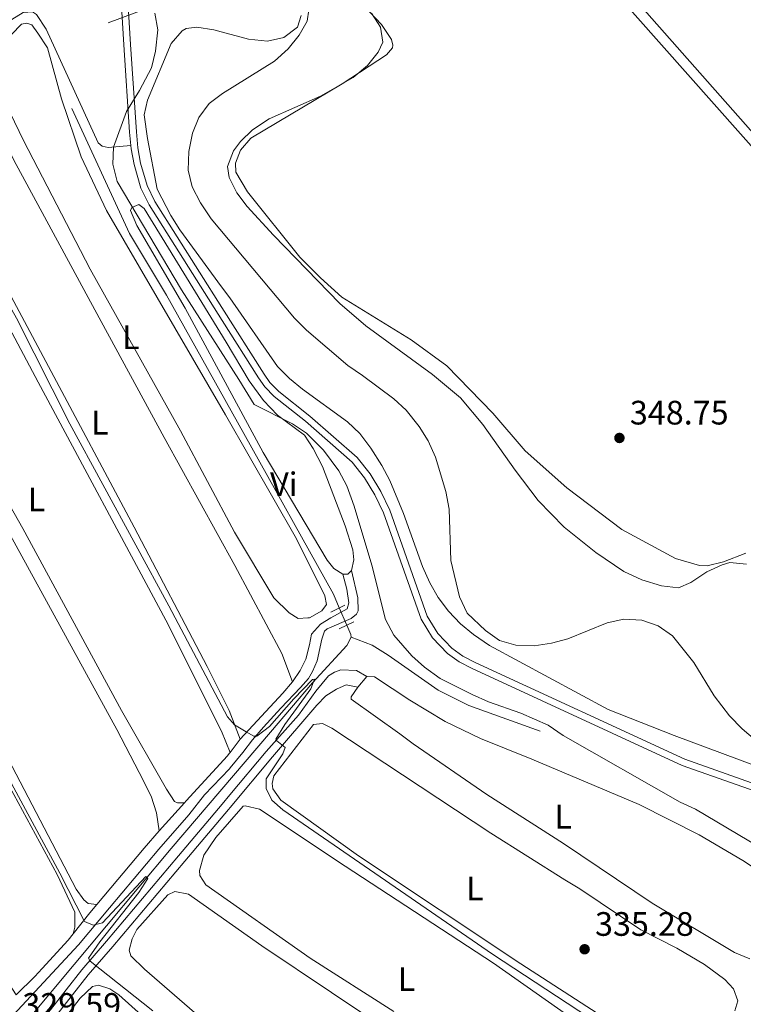
# Model space of a CAD drawing. Units: metres. Extents: x 614918 to 621860, y 4687738 to 4692480.
# Drawn here: x 616070 to 616283, y 4688145 to 4688436 of the extents above; entities that cross this region are included whole.
import ezdxf
from ezdxf.enums import TextEntityAlignment as Align

# ---------------------------------------------------------------- set-up
doc = ezdxf.new("R2010")
doc.units = ezdxf.units.M
doc.header["$MEASUREMENT"] = 0
for name, pattern in [('DGN Style 2', [86.5739, 51.94434, -34.62956]), ('DGN Style 3', [121.20345999999999, 86.5739, -34.62956]), ('DGN Style 5', [60.601729999999996, 25.97217, -34.62956]), ('DGN Style 7', [173.1478, 77.91651, -34.62956, 25.97217, -34.62956])]:
    doc.linetypes.add(name, pattern=pattern)
for name, color, linetype, lineweight in [('Nivel 11', 7, 'Continuous', 0), ('Nivel 13', 7, 'Continuous', 0), ('Nivel 21', 7, 'Continuous', 0), ('Nivel 22', 7, 'Continuous', 0), ('Nivel 32', 7, 'Continuous', 0), ('Nivel 35', 7, 'Continuous', 0), ('Nivel 36', 7, 'Continuous', 0), ('Nivel 37', 7, 'Continuous', 0), ('Nivel 41', 7, 'Continuous', 0), ('Nivel 5', 7, 'Continuous', 0), ('Nivel 51', 7, 'Continuous', 0), ('Nivel 57', 7, 'Continuous', 0), ('Nivel 7', 7, 'Continuous', 0)]:
    doc.layers.add(name, color=color, linetype=linetype, lineweight=lineweight)
doc.styles.add('Style-Arial', font='txt')
doc.styles.add('Style-Arial Narrow', font='txt')

# ---------------------------------------------------------------- blocks, each defined once
blk = doc.blocks.new('5PATER')
at = {"layer": 'Nivel 7', "linetype": 'Continuous', "lineweight": 0}
h = blk.add_hatch(color=51, dxfattribs=at)
edge = h.paths.add_edge_path()
edge.add_ellipse((0.01462653279304504, -0.02521795034408569), major_axis=(-10.95721237942168, -11.10700355961716), ratio=0.9994222409660317, start_angle=0, end_angle=360)

msp = doc.modelspace()

# ---------------------------------------------------------------- linework, layer by layer
at = {"layer": 'Nivel 11', "color": 142, "linetype": 'DGN Style 3', "lineweight": 13, "extrusion": (-0.3335662890305301, -0.157222327313753, 0.9295238945914451), "elevation": -942317.9896977842, "flags": 128}
msp.add_lwpolyline([(-3978093.617842622, 2376177.469420858), (-3978090.636260152, 2376177.360949777), (-3978089.880061699, 2376177.144007616)], dxfattribs=at)
at = {"layer": 'Nivel 11', "color": 142, "linetype": 'DGN Style 3', "lineweight": 13}
for points in [[(616084.9299999997, 4688409.280000001, 337.49), (616101.9400000013, 4688372.420000002, 337.4), (616112.8500000015, 4688354.129999999, 337.4), (616135.7100000009, 4688313.34, 337.4), (616162.1700000018, 4688265.809999999, 336.73), (616163.9100000001, 4688261.780000001, 336.67)], [(616167.4299999997, 4688253.16, 336.48), (616166.1700000018, 4688250.699999999, 336.31), (616156.0399999991, 4688239.670000002, 334.89), (616143.5799999982, 4688225.100000001, 333.4), (616114.25, 4688190.73, 330.8), (616085.6400000006, 4688156.449999999, 328.62), (616072.1499999985, 4688140.300000001, 328.03), (616071.1900000013, 4688139.52, 328)], [(616223.1600000001, 4688225.350000001, 338.52), (616202.1099999994, 4688233, 338.26), (616193.0799999982, 4688237.449999999, 338.1), (616178.3200000003, 4688247.800000001, 337.68), (616173.5599999987, 4688250.75, 337.34), (616167.4299999997, 4688253.16, 336.48)]]:
    msp.add_polyline3d(points, dxfattribs=at)
at = {"layer": 'Nivel 13', "color": 4, "linetype": 'Continuous', "lineweight": 13}
for points in [[(616102.370000001, 4688398.379999999, 340.74), (616102.0100000016, 4688402.32, 340.74), (616100.2899999991, 4688428.129999999, 339.4), (616098.0799999982, 4688463.84, 339.4), (616096.0300000012, 4688488.780000001, 339.32), (616095.1600000001, 4688491.109999999, 339.32)], [(616297.7699999996, 4688205.830000002, 342), (616265.8900000006, 4688217.109999999, 341.66), (616204.0100000016, 4688245.649999999, 341.24), (616200.379999999, 4688247.550000001, 341.24), (616197.1700000018, 4688249.879999999, 341.24), (616192.9899999984, 4688254.219999999, 341.24), (616189.8399999999, 4688259.32, 341.24), (616178.7800000012, 4688290.620000001, 341.25), (616176.2100000009, 4688296.149999999, 341.24), (616173.0199999996, 4688301.359999999, 341.21), (616169.1999999993, 4688306.23, 341.16), (616155.2300000004, 4688318.460000001, 341.16), (616146.0500000007, 4688325.739999998, 341.16), (616143.4299999997, 4688328.420000002, 341.16), (616141.7399999984, 4688330.800000001, 341.16), (616129.2699999996, 4688350.510000002, 341), (616109.4800000004, 4688381.800000001, 340.74), (616107.2199999988, 4688386.530000001, 340.74), (616105.25, 4688393.210000001, 340.74), (616104.4499999993, 4688397.66, 340.74), (616104.0100000016, 4688402.469999999, 340.74), (616102.2899999991, 4688428.260000002, 339.4), (616100.0700000003, 4688463.98, 339.4)], [(616297.3099999987, 4688203.870000001, 342), (616265.129999999, 4688215.260000002, 341.66), (616203.129999999, 4688243.859999999, 341.24), (616199.3299999982, 4688245.850000001, 341.24), (616195.8500000015, 4688248.359999999, 341.24), (616191.3999999985, 4688252.989999998, 341.24), (616188.0300000012, 4688258.449999999, 341.24), (616176.9200000018, 4688289.859999999, 341.25), (616174.4400000013, 4688295.199999999, 341.24), (616171.370000001, 4688300.219999999, 341.21), (616167.75, 4688304.850000001, 341.16), (616153.9499999993, 4688316.93, 341.16), (616144.7100000009, 4688324.25, 341.16), (616141.8900000006, 4688327.140000001, 341.16), (616140.0500000007, 4688329.73, 341.16), (616129.3299999982, 4688346.68, 341.02), (616107.7300000004, 4688380.84, 340.74), (616105.3500000015, 4688385.82, 340.74), (616103.3099999987, 4688392.75, 340.74), (616102.4699999988, 4688397.399999999, 340.74), (616102.370000001, 4688398.379999999, 340.74)]]:
    msp.add_polyline3d(points, dxfattribs=at)
at = {"layer": 'Nivel 13', "color": 4, "linetype": 'Continuous', "lineweight": 0}
msp.add_polyline3d([(616102.370000001, 4688398.379999999, 340.74), (616095.6700000018, 4688397.789999999, 339.99), (616093.9100000001, 4688398.23, 339.99), (616092.7100000009, 4688399.129999999, 339.99), (616077.379999999, 4688432.719999999, 337.55), (616074.4800000004, 4688437.059999999, 337.39), (616073.3200000003, 4688437.879999999, 337.39), (616070.6099999994, 4688437.670000002, 337.22), (616067.2100000009, 4688435.66, 337.05), (616044.629999999, 4688406.600000001, 334.95), (616018.6900000013, 4688372.739999998, 331.93), (615996.1499999985, 4688343.52, 330.34), (615965.8900000006, 4688307.609999999, 329.16)], dxfattribs=at)
at = {"layer": 'Nivel 21', "color": 1, "linetype": 'DGN Style 2', "lineweight": 0, "elevation": 337.57, "flags": 128}
for points in [[(616161.4200000018, 4688260.52), (616165.5100000016, 4688262.59)], [(616163.8399999999, 4688255.609999999), (616168.1900000013, 4688257.640000001)]]:
    msp.add_lwpolyline(points, dxfattribs=at)
at = {"layer": 'Nivel 21', "color": 7, "linetype": 'DGN Style 3', "lineweight": 0, "extrusion": (0.620970981576429, -0.5738375909335608, 0.5339526751235297), "elevation": -2307498.141719443, "flags": 128}
msp.add_lwpolyline([(3861332.023657192, 1457609.246190571), (3861350.500575222, 1457609.246190572), (3861354.929658033, 1457609.541868576)], dxfattribs=at)
at = {"layer": 'Nivel 21', "color": 7, "linetype": 'DGN Style 3', "lineweight": 0, "extrusion": (-0.1275973116300862, -0.1687167110590509, 0.9773707574273907), "elevation": -869271.5237883271, "flags": 128}
msp.add_lwpolyline([(-2336521.407960614, 4017966.038374253), (-2336521.407960614, 4017971.143949635)], dxfattribs=at)
at = {"layer": 'Nivel 21', "color": 7, "linetype": 'DGN Style 3', "lineweight": 0, "extrusion": (-0.06398491783906704, -0.07142701389788901, 0.995391436558884), "elevation": -373955.3080613501, "flags": 128}
msp.add_lwpolyline([(-2669235.755588656, 3885114.04955668), (-2669235.755588656, 3885125.311852179)], dxfattribs=at)
at = {"layer": 'Nivel 21', "color": 7, "linetype": 'DGN Style 3', "lineweight": 0, "extrusion": (-0.7022768953090752, 0.5748464109326953, 0.4199509092177857), "elevation": 2262451.59714859, "flags": 128}
msp.add_lwpolyline([(-4018034.985095665, -1046544.224957272), (-4018056.700276747, -1046543.685040224), (-4018063.442916892, -1046542.979842449)], dxfattribs=at)
at = {"layer": 'Nivel 21', "color": 7, "linetype": 'DGN Style 3', "lineweight": 0, "extrusion": (0.7350397856746479, -0.6201472032199372, 0.2741057456783019), "elevation": -2454415.099237059, "flags": 128}
msp.add_lwpolyline([(3980506.935294978, 699905.8648426979), (3980514.809654266, 699906.6655085533), (3980518.089898452, 699906.7382963578)], dxfattribs=at)
at = {"layer": 'Nivel 21', "color": 7, "linetype": 'Continuous', "lineweight": 0}
for points in [[(616067.6600000001, 4688141.5, 329.58), (616086.8999999985, 4688162.289999999, 329.8), (616096.1000000015, 4688173.149999999, 330.96), (616110.6600000001, 4688190.550000001, 331.46), (616119.4899999984, 4688200.699999999, 332.72), (616124.1499999985, 4688206.530000001, 333.14), (616131.4699999988, 4688214.27, 333.47), (616131.6799999997, 4688214.5, 333.48), (616135.4100000001, 4688219.059999999, 334.25), (616138.3200000003, 4688222.780000001, 335.17), (616141.5199999996, 4688226.59, 335.4), (616146.629999999, 4688232.16, 334.92), (616152.4400000013, 4688238.280000001, 335.25), (616154.8099999987, 4688240.98, 335.84), (616156.0300000012, 4688243.010000002, 336.59), (616157.4100000001, 4688246.199999999, 336.85), (616158.7100000009, 4688252.57, 337.01), (616159.5399999991, 4688254.940000001, 337.1), (616160.3500000015, 4688255.600000001, 337.18), (616167.3599999994, 4688258.690000001, 337.6), (616168.9800000004, 4688259.949999999, 338.02), (616169.4400000013, 4688260.899999999, 338.36), (616169.3900000006, 4688264.719999999, 338.44), (616167.5399999991, 4688272.830000002, 338.41)], [(616073.3299999982, 4688132.609999999, 329.62), (616078.25, 4688138.93, 329.71), (616080.5300000012, 4688141.550000001, 329.76), (616089.8000000007, 4688153.359999999, 329.92), (616097.0199999996, 4688161.780000001, 330.28), (616118.3099999987, 4688186.949999999, 332.29), (616131.1799999997, 4688202.25, 332.98), (616131.6499999985, 4688202.82, 333.04), (616144.1600000001, 4688217.760000002, 334.81), (616157.2899999991, 4688233.080000002, 335.56), (616159.9699999988, 4688235.780000001, 336.15), (616163.120000001, 4688237.830000002, 336.82), (616165.9400000013, 4688239.07, 337.24), (616169.379999999, 4688238.41, 337.39)]]:
    msp.add_polyline3d(points, dxfattribs=at)
at = {"layer": 'Nivel 21', "color": 7, "linetype": 'DGN Style 3', "lineweight": 0}
for points in [[(616150.0799999982, 4688239.98, 335), (616152.3599999994, 4688243.27, 335.84), (616154.0399999991, 4688246.690000001, 336.76), (616155.1499999985, 4688250.859999999, 337.1), (616155.7100000009, 4688254.050000001, 337.1), (616158.379999999, 4688256.960000001, 337.18), (616161.4499999993, 4688258.84, 337.1), (616166.1900000013, 4688261.559999999, 337.69), (616166.7199999988, 4688263.280000001, 337.94), (616166.1600000001, 4688267.359999999, 338.28), (616164.9699999988, 4688271.719999999, 338.33)], [(616071.7199999988, 4688135.129999999, 329.61), (616078.6499999985, 4688143.100000001, 329.76), (616087.9100000001, 4688154.899999999, 329.92), (616095.1700000018, 4688163.359999999, 330.28), (616116.4400000013, 4688188.52, 332.29), (616129.3099999987, 4688203.82, 332.98), (616131.5899999999, 4688206.550000001, 333.3), (616142.2899999991, 4688219.330000002, 334.81), (616151.8299999982, 4688230.09, 335.48), (616156.9400000013, 4688237.239999998, 335.9), (616160.75, 4688241.710000001, 336.74), (616162.5, 4688242.800000001, 336.99), (616164.379999999, 4688243.469999999, 337.16), (616168.9800000004, 4688243.27, 337.41), (616172.0100000016, 4688241.489999998, 337.39)], [(616118.2300000004, 4688204.239999998, 332.93), (616118.7399999984, 4688204.809999999, 333), (616130.9299999997, 4688218.129999999, 333.42), (616131.3900000006, 4688218.75, 333.58), (616131.6400000006, 4688219.07, 333.67)], [(616068.4800000004, 4688147.469999999, 329.56), (616074.0500000007, 4688152.879999999, 329.56), (616076.1799999997, 4688155.23, 329.58), (616083.8399999999, 4688163.670000002, 329.64), (616085.3099999987, 4688165.52, 329.88)]]:
    msp.add_polyline3d(points, dxfattribs=at)
at = {"layer": 'Nivel 22', "color": 142, "linetype": 'DGN Style 5', "lineweight": 0, "extrusion": (0.004975035995753869, -0.01155565179013739, 0.9999208548322943), "elevation": -50773.8396449589, "flags": 128}
msp.add_lwpolyline([(616154.6085459441, 4687988.0664009), (616156.8088669926, 4687982.956059687)], dxfattribs=at)
at = {"layer": 'Nivel 32', "color": 6, "linetype": 'DGN Style 7', "lineweight": 0}
msp.add_polyline3d([(617487.4600000009, 4689357.899999999, 352.84), (617377.8200000003, 4689321.27, 352.78), (617295.0399999991, 4689262.010000002, 352.62), (617210.9699999988, 4689203.149999999, 351.98), (617106.9499999993, 4689128.550000001, 351.84), (617007.2899999991, 4689058.080000002, 351.71), (616899.6700000018, 4688981.760000002, 351.32), (616800.629999999, 4688911.84, 349.81), (616677.6799999997, 4688824.030000001, 345.76), (616535.0700000003, 4688722.93, 349.14), (616402.8299999982, 4688629.129999999, 348.96), (616271.879999999, 4688536.109999999, 348.5), (616168.6099999994, 4688461.98, 348.05), (615998.870000001, 4688398.359999999, 332.14), (615882.870000001, 4688354.640000001, 327.33), (615721.0899999999, 4688293.830000002, 323.49), (615566.4899999984, 4688235.239999998, 322), (615443.5599999987, 4688189.309999999, 322.12), (615307.120000001, 4688137.68, 322.7), (615202.2800000012, 4688097.989999998, 324.13), (615100.2300000004, 4688059.620000001, 325.3), (614998.379999999, 4688020.32, 328.01), (614989.7100000009, 4688017.609999999, 328.34)], dxfattribs=at)
at = {"layer": 'Nivel 35', "color": 92, "linetype": 'DGN Style 3', "lineweight": 0}
for points in [[(616153.0500000007, 4688326.370000001, 350.26), (616149.1700000018, 4688329.57, 350.08), (616145.6900000013, 4688333.140000001, 349.97), (616131.6000000015, 4688353.359999999, 350.12), (616129.1700000018, 4688356.670000002, 350.12), (616116.8599999994, 4688373.48, 350.12), (616114.1700000018, 4688377.710000001, 350.12), (616110.0899999999, 4688385.48, 350.12), (616107.2899999991, 4688400.41, 349.91), (616106.3099999987, 4688407.43, 349.79), (616107.2899999991, 4688411.82, 349.79), (616114.2199999988, 4688428.48, 349.79), (616117.4899999984, 4688432.25, 350), (616118.7199999988, 4688432.91, 350.12), (616121.8900000006, 4688433.300000001, 350.79), (616126.8200000003, 4688432.580000002, 351.24), (616127.9499999993, 4688432.27, 351.45), (616137.129999999, 4688429.780000001, 353.14), (616142.7199999988, 4688429.25, 354.48), (616147.5100000016, 4688430.25, 355.47), (616151.5199999996, 4688433.300000001, 355.49), (616152.6000000015, 4688436.75, 355.49)], [(616173.370000001, 4688437.510000002, 357.17), (616176.1000000015, 4688433.32, 357.17), (616176.7399999984, 4688428.879999999, 357.17), (616175.3999999985, 4688425.940000001, 357.17), (616172.2399999984, 4688422.07, 357), (616168.0199999996, 4688418.460000001, 357), (616158.3900000006, 4688412.98, 357), (616143.2100000009, 4688406.23, 356.83), (616138.3099999987, 4688403, 356.83), (616134.7699999996, 4688399.559999999, 356.83), (616132.7100000009, 4688396.830000002, 356.83), (616130.879999999, 4688392.18, 356.83), (616131.4299999997, 4688388.920000002, 356.83), (616133.6799999997, 4688384.449999999, 357), (616136.7399999984, 4688380.399999999, 357), (616144.5199999996, 4688371.890000001, 357), (616164.1000000015, 4688351.670000002, 357), (616171.7600000016, 4688345.080000002, 356.95), (616191.4699999988, 4688330.789999999, 356.83), (616199.7199999988, 4688323.84, 356.83), (616206.2899999991, 4688316, 356.83), (616215.8599999994, 4688302.48, 356.66), (616222.5799999982, 4688293.539999999, 356.66), (616230.2699999996, 4688285.66, 356.66), (616239.6000000015, 4688278.109999999, 357), (616247.9200000018, 4688272.530000001, 357.33), (616253.2399999984, 4688270.059999999, 357.33), (616259.0399999991, 4688268.289999999, 357.33), (616264.0100000016, 4688267.739999998, 357.33), (616267.6999999993, 4688269.25, 357.33), (616272.3900000006, 4688272.399999999, 357.33), (616276.9699999988, 4688274.550000001, 357.33), (616279.2300000004, 4688275.23, 357.33)], [(616286.3099999987, 4688215.32, 354.99), (616262.7899999991, 4688224.100000001, 354.9), (616243.2699999996, 4688231.75, 354.51), (616208.2300000004, 4688250.68, 353.14), (616203.5500000007, 4688253.890000001, 352.97), (616199.7300000004, 4688257.109999999, 352.97), (616196.1700000018, 4688260.800000001, 352.79), (616193.1099999994, 4688264.84, 352.64), (616190.6799999997, 4688269.210000001, 352.64), (616188.5100000016, 4688274.010000002, 352.64), (616182.879999999, 4688289.690000001, 352.04), (616178.870000001, 4688299.460000001, 351.63), (616176.4899999984, 4688303.859999999, 351.48), (616173.1799999997, 4688309.02, 351.3), (616169.9499999993, 4688313.359999999, 351.13), (616166.2800000012, 4688316.739999998, 350.83), (616153.0500000007, 4688326.370000001, 350.26)], [(616279.2300000004, 4688275.23, 357.33), (616284.1499999985, 4688274.710000001, 357.33)]]:
    msp.add_polyline3d(points, dxfattribs=at)
at = {"layer": 'Nivel 36', "color": 92, "linetype": 'Continuous', "lineweight": 0, "extrusion": (0.001016814497800355, -0.07422745833942596, 0.9972408187176987), "elevation": -347034.5718194795, "flags": 128}
msp.add_lwpolyline([(680326.6259886697, 4666506.977206843), (680325.5011627004, 4666505.899539672), (680324.0410257205, 4666505.899539674)], dxfattribs=at)
at = {"layer": 'Nivel 36', "color": 92, "linetype": 'Continuous', "lineweight": 0, "elevation": 337.39, "flags": 128}
msp.add_lwpolyline([(616169.379999999, 4688238.41), (616172.0100000016, 4688241.489999998)], dxfattribs=at)
at = {"layer": 'Nivel 36', "color": 92, "linetype": 'Continuous', "lineweight": 0}
for points in [[(616295.0300000012, 4688391.899999999, 348.6), (616233.7399999984, 4688461.390000001, 348.43), (616185.6700000018, 4688517.469999999, 348.18), (616184.8500000015, 4688517.539999999, 348.18), (616182.5, 4688516.27, 348.18), (616182.3399999999, 4688515.66, 348.18), (616189.3900000006, 4688507.420000002, 348.18), (616220.9100000001, 4688471.199999999, 348.18), (616328.1700000018, 4688350.120000001, 348.68)], [(616283.8900000006, 4688278, 348.18), (616277.3000000007, 4688275.390000001, 348.18), (616272.4699999988, 4688274.219999999, 348.18), (616270.2699999996, 4688274.280000001, 348.18), (616263.1600000001, 4688276.420000002, 348.18), (616247.3000000007, 4688285, 348.18), (616231.0500000007, 4688297.260000002, 348.1), (616218.8099999987, 4688308.239999998, 348.1), (616209.2699999996, 4688319.330000002, 348.1), (616195.6600000001, 4688333.260000002, 348.1), (616185.0899999999, 4688340.989999998, 348.01), (616164.6700000018, 4688353.59, 347.93), (616158.379999999, 4688359.32, 348.18), (616152.2899999991, 4688365.379999999, 348.18), (616136.8200000003, 4688384.739999998, 348.1), (616133.3999999985, 4688390.5, 347.93), (616133.2399999984, 4688393.199999999, 347.93), (616134.6999999993, 4688397.039999999, 347.93), (616137.8299999982, 4688400.600000001, 347.93), (616164.7899999991, 4688416.600000001, 347.68), (616177.8299999982, 4688425.210000001, 347.76), (616179.6099999994, 4688427.210000001, 347.84), (616179.6799999997, 4688428.07, 347.84), (616179.2800000012, 4688429.739999998, 347.84), (616176.3500000015, 4688434.129999999, 347.84), (616157.5100000016, 4688454.219999999, 348.01)], [(616067.129999999, 4688431.140000001, 337.44), (616070.0599999987, 4688434.219999999, 337.44), (616071.6099999994, 4688434.559999999, 337.44), (616073.1499999985, 4688434, 337.35), (616074.9499999993, 4688431.539999999, 337.35), (616077.7699999996, 4688427.280000001, 337.35), (616081.8999999985, 4688412.16, 337.6), (616087.6900000013, 4688395, 337.52), (616095.1700000018, 4688379.219999999, 337.77), (616130.2600000016, 4688318.830000002, 337.86)], [(616134.6499999985, 4688223.050000001, 334.75), (616131.4100000001, 4688231.52, 335.09), (616124.9100000001, 4688244.510000002, 335.51), (616103.3299999982, 4688285.620000001, 335.59), (616052.6900000013, 4688380.539999999, 335.17), (616043.8900000006, 4688397.739999998, 335.26), (616043.6799999997, 4688399.16, 335.26), (616043.8999999985, 4688400.620000001, 335.17), (616053.6000000015, 4688415.32, 335.09), (616054.5899999999, 4688415.879999999, 335.09), (616056.7399999984, 4688415.140000001, 335.09), (616059.6900000013, 4688411.140000001, 335), (616067.8000000007, 4688394.030000001, 335.09), (616091.7399999984, 4688349.859999999, 335.42), (616112.1700000018, 4688312.140000001, 335.34), (616133.0700000003, 4688274.330000002, 335.59), (616146.8999999985, 4688248.300000001, 335.17), (616150.0799999982, 4688239.98, 335)], [(616130.2600000016, 4688318.830000002, 337.86), (616151.3099999987, 4688282.149999999, 337.6), (616159.629999999, 4688265.370000001, 337.69), (616160.129999999, 4688262.800000001, 337.69), (616158.7800000012, 4688260.890000001, 337.69), (616155.1499999985, 4688258.879999999, 337.27), (616154.5799999982, 4688258.850000001, 337.24), (616151.7600000016, 4688258.710000001, 337.1), (616149.0799999982, 4688260.309999999, 337.1), (616144.6000000015, 4688264.760000002, 337.1), (616132.9200000018, 4688284.210000001, 337.27), (616117.0199999996, 4688314.140000001, 337.44), (616090.3500000015, 4688361.890000001, 337.52), (616070.6499999985, 4688399.859999999, 337.52), (616062.7100000009, 4688416.239999998, 337.6)], [(616118.2300000004, 4688204.239999998, 332.93), (616116.1700000018, 4688204.199999999, 332.93), (616115.2699999996, 4688204.629999999, 332.93), (616112.9100000001, 4688208.25, 332.93), (616099.620000001, 4688231.52, 333.18), (616070.5100000016, 4688285.23, 333.01), (616045.2100000009, 4688329.879999999, 333.09), (616023.3299999982, 4688370.949999999, 333.34), (616022.9899999984, 4688373.100000001, 333.34), (616024.1999999993, 4688376.449999999, 333.34), (616027.0500000007, 4688380.43, 333.43), (616037.5199999996, 4688393.120000001, 333.34), (616038.4600000009, 4688393.420000002, 333.34), (616040.7800000012, 4688392.34, 333.34), (616042.3200000003, 4688389.93, 333.34), (616074.9699999988, 4688328.469999999, 333.68), (616112.6600000001, 4688258.190000001, 333.51), (616129.1499999985, 4688225.379999999, 333.43), (616131.6400000006, 4688219.07, 333.67)], [(616164.9699999988, 4688271.719999999, 338.33), (616162.3299999982, 4688273.449999999, 338.33), (616160.3299999982, 4688275.879999999, 338.24), (616141.4400000013, 4688307.690000001, 338.49), (616118.3900000006, 4688350.32, 339.92), (616104.1000000015, 4688374.719999999, 339.84), (616102.2899999991, 4688379.16, 339.92), (616102.620000001, 4688380.07, 340.09), (616104.7600000016, 4688381, 340.09), (616106.3200000003, 4688379.809999999, 340.34), (616130.4899999984, 4688340.330000002, 340.42), (616137.2800000012, 4688328.859999999, 340.17), (616141.4800000004, 4688323.07, 340), (616145.6499999985, 4688318.690000001, 340), (616153.620000001, 4688312.82, 339.84), (616156.1999999993, 4688308.899999999, 339.75), (616158.9299999997, 4688303.559999999, 339.67), (616165.6600000001, 4688286.080000002, 338.66), (616167.9400000013, 4688278.969999999, 338.33), (616168.1900000013, 4688276.010000002, 338.41), (616167.5399999991, 4688272.830000002, 338.41)], [(616092.3200000003, 4688174.199999999, 330.72), (616089.75, 4688174.460000001, 330.72), (616088.5, 4688175.580000002, 330.72), (616086.1900000013, 4688178.719999999, 330.72), (616067.3500000015, 4688214.98, 331.23), (616015.6400000006, 4688311.399999999, 331.31), (616000.4699999988, 4688341.030000001, 331.39), (616000.2199999988, 4688342.370000001, 331.39), (616000.3099999987, 4688343.780000001, 331.39), (616002.1700000018, 4688347.690000001, 331.39), (616014.5399999991, 4688365.300000001, 331.31), (616017.9800000004, 4688368.43, 331.31), (616019.0100000016, 4688368.600000001, 331.23), (616020.0399999991, 4688368.039999999, 331.23), (616021.879999999, 4688365.109999999, 331.23), (616098.2100000009, 4688225.890000001, 331.56), (616104.8399999999, 4688213.199999999, 331.73), (616108.3399999999, 4688206.190000001, 331.39), (616109.9200000018, 4688201.289999999, 331.39), (616110.75, 4688195.890000001, 331.85)], [(616068.4800000004, 4688147.469999999, 329.56), (616050.6099999994, 4688175.18, 329.56), (615991.8000000007, 4688268.140000001, 329.48), (615968.75, 4688305.260000002, 329.56), (615968.8000000007, 4688306.550000001, 329.56), (615969.8299999982, 4688308.57, 329.56), (615975.0899999999, 4688315.210000001, 329.56), (615995.4699999988, 4688338.859999999, 329.56), (615996.2399999984, 4688338.989999998, 329.56), (615998.2100000009, 4688337.440000001, 329.64), (616011.0300000012, 4688314.170000002, 329.9), (616057.5199999996, 4688225.620000001, 329.9), (616080.6499999985, 4688183, 329.98), (616085.8599999994, 4688171.899999999, 329.9), (616085.8399999999, 4688167.440000001, 329.64), (616085.3099999987, 4688165.52, 329.88)], [(616172.0100000016, 4688241.489999998, 337.39), (616174.3299999982, 4688241.43, 337.39), (616184.7199999988, 4688234.510000002, 337.39), (616195.1400000006, 4688228.280000001, 337.39), (616205.6400000006, 4688223.25, 337.56), (616220.6999999993, 4688217.109999999, 337.39), (616225.8299999982, 4688214.940000001, 337.65), (616252.4200000018, 4688203.75, 337.65), (616270.129999999, 4688194.719999999, 337.65), (616283.0700000003, 4688187.190000001, 337.81), (616298.5599999987, 4688176.98, 337.81)], [(616285.129999999, 4688158.100000001, 337.73), (616280.5500000007, 4688160.02, 337.65), (616256.2899999991, 4688174.550000001, 337.73), (616230.1400000006, 4688192.190000001, 337.98), (616207.5100000016, 4688206.690000001, 337.81), (616185.6900000013, 4688221.640000001, 337.81), (616181.7399999984, 4688224.559999999, 337.39), (616167.4100000001, 4688234.82, 337.48), (616167.4400000013, 4688235.510000002, 337.48), (616169.379999999, 4688238.41, 337.39)], [(616217.5100000016, 4688156.649999999, 334.96), (616169.5899999999, 4688188.550000001, 335.21), (616146.6700000018, 4688205.030000001, 335.21), (616144.3099999987, 4688208.390000001, 335.21), (616144.0399999991, 4688209.890000001, 335.21), (616144.5700000003, 4688212.219999999, 335.21), (616156.25, 4688227.300000001, 335.05), (616158.9899999984, 4688227.640000001, 335.05), (616161.7100000009, 4688226.25, 334.96), (616208.6700000018, 4688195.239999998, 335.13), (616230.5300000012, 4688181.460000001, 335.46), (616234.8900000006, 4688178.800000001, 335.3), (616252.8999999985, 4688166.73, 335.3), (616263.5700000003, 4688161.32, 335.21), (616271.75, 4688156.48, 335.13), (616277.7699999996, 4688152.039999999, 335.05), (616280.25, 4688149.280000001, 335.05), (616281.5399999991, 4688145.68, 335.05), (616280.6700000018, 4688142.760000002, 335.05)], [(616179.9699999988, 4688142.59, 332.86), (616155.2600000016, 4688158.32, 333.12), (616124.4699999988, 4688179.940000001, 332.86), (616122.7199999988, 4688182.710000001, 332.86), (616122.6499999985, 4688184.219999999, 332.86), (616123.9299999997, 4688188.780000001, 332.86), (616127.4400000013, 4688193.940000001, 332.95), (616135.4899999984, 4688203.18, 333.03), (616136.129999999, 4688203.309999999, 332.95), (616140.3900000006, 4688202.330000002, 333.03), (616165.629999999, 4688185.449999999, 333.12), (616209.4299999997, 4688156.809999999, 333.2), (616250.8299999982, 4688127.710000001, 333.2)], [(616141.0700000003, 4688161.969999999, 331.44), (616182.1900000013, 4688134.370000001, 331.1), (616231.4100000001, 4688101.84, 331.1), (616238.1700000018, 4688096.899999999, 331.02), (616239.5199999996, 4688094.73, 331.02), (616240.1900000013, 4688092.969999999, 331.02), (616239.9299999997, 4688089.710000001, 331.02), (616237.4899999984, 4688085.510000002, 331.02), (616217.9800000004, 4688061.100000001, 330.94), (616216.7800000012, 4688060.530000001, 330.94), (616215.1900000013, 4688060.600000001, 330.94), (616211.6999999993, 4688061.580000002, 330.94), (616197.7800000012, 4688073.059999999, 330.94), (616161.5799999982, 4688105.699999999, 330.94), (616138.0599999987, 4688127.580000002, 331.1), (616106.3500000015, 4688155.109999999, 331.27), (616102.3200000003, 4688158.98, 331.19), (616101.8500000015, 4688160.699999999, 331.19), (616102.7699999996, 4688164.010000002, 331.19), (616104.1099999994, 4688166.75, 331.19), (616113.2399999984, 4688176.989999998, 330.94), (616115.3900000006, 4688178.02, 330.94), (616119.379999999, 4688177.23, 330.94), (616141.0700000003, 4688161.969999999, 331.44)], [(616241.6999999993, 4688141, 335.05), (616217.5100000016, 4688156.649999999, 334.96)], [(616082.4299999997, 4688140.100000001, 329.34), (616087.4299999997, 4688146.48, 329.34), (616091, 4688149.949999999, 329.34), (616092.8500000015, 4688150.379999999, 329.34), (616096.1999999993, 4688149.300000001, 329.34), (616098.8599999994, 4688147.440000001, 329.34), (616148.5100000016, 4688102.899999999, 330.43)]]:
    msp.add_polyline3d(points, dxfattribs=at)
at = {"layer": 'Nivel 5', "color": 30, "linetype": 'Continuous', "lineweight": 0, "flags": 128}
for points, elevation in [([(616268.5500000007, 4688245.670000002), (616262.25, 4688253.5), (616258, 4688256.539999999), (616253.2600000016, 4688258.199999999), (616247.9299999997, 4688258.48), (616242.9600000009, 4688257.390000001), (616231.3599999994, 4688252.66), (616226.5199999996, 4688251.359999999), (616221.4100000001, 4688250.550000001), (616216.0199999996, 4688250.82), (616211.1999999993, 4688252.16), (616207.0899999999, 4688255.120000001), (616201.6099999994, 4688260.210000001), (616199.370000001, 4688265.039999999), (616196.870000001, 4688275.780000001), (616196.3500000015, 4688290.940000001), (616195.3099999987, 4688296.129999999), (616192.2699999996, 4688306.32), (616190.1000000015, 4688311.149999999), (616187.4699999988, 4688315.399999999), (616183.6499999985, 4688320.16), (616179.9899999984, 4688323.559999999), (616170.7899999991, 4688330.489999998), (616166.4299999997, 4688333.379999999), (616154.2100000009, 4688343.850000001), (616150.7199999988, 4688347.43), (616126.1099999994, 4688376.73), (616122.8999999985, 4688381.460000001), (616120.4499999993, 4688386.219999999), (616119.2800000012, 4688391.080000002), (616119.4800000004, 4688396.580000002), (616120.6000000015, 4688402.02), (616122.4499999993, 4688406.670000002), (616125.4400000013, 4688410.800000001), (616129.4499999993, 4688413.789999999), (616144.8000000007, 4688423.289999999), (616148.8299999982, 4688426.989999998), (616152.0500000007, 4688430.940000001), (616154.4499999993, 4688435.129999999), (616154.9299999997, 4688438.440000001)], 345), ([(616046.4299999997, 4688435.890000001), (616043.5, 4688431.489999998), (616041.8099999987, 4688427.129999999), (616042.2100000009, 4688425.98), (616048.4699999988, 4688421.580000002), (616048.8500000015, 4688419.080000002), (616044.3099999987, 4688408.66), (616044.8200000003, 4688406.510000002), (616044.4299999997, 4688404.190000001), (616042.8299999982, 4688400.5), (616042.4800000004, 4688398.140000001), (616043.7600000016, 4688394.699999999), (616052.2300000004, 4688377.789999999), (616063.4499999993, 4688356.34), (616068.6099999994, 4688347.41), (616084.3299999982, 4688316.129999999), (616113.5799999982, 4688262.370000001)], 335), ([(616300.0500000007, 4688183.899999999), (616269.0199999996, 4688202.309999999), (616264.5, 4688204.440000001), (616230.0399999991, 4688224.050000001), (616225.5799999982, 4688227.129999999), (616217.5, 4688230.699999999), (616207.9299999997, 4688234.050000001), (616203.1799999997, 4688236.199999999), (616193.7199999988, 4688240.969999999), (616189.0700000003, 4688244.300000001), (616185.3599999994, 4688247.649999999), (616180, 4688253.77), (616177.5399999991, 4688258.379999999), (616173.4899999984, 4688274.440000001), (616168.3399999999, 4688291.82), (616166.0899999999, 4688297.879999999), (616163.7899999991, 4688302.32), (616159.2300000004, 4688308.370000001), (616154.1900000013, 4688313.399999999), (616150.0599999987, 4688316.210000001), (616138.7399999984, 4688321.91), (616134.2300000004, 4688329.25), (616117.3500000015, 4688355.780000001), (616098.3000000007, 4688387.800000001), (616097.0500000007, 4688392.890000001), (616097.2199999988, 4688397.890000001), (616101.0300000012, 4688408.399999999), (616104.879999999, 4688414.600000001), (616108.4699999988, 4688421.379999999), (616109.6600000001, 4688426.239999998), (616110.2899999991, 4688432.52), (616109.4800000004, 4688437.449999999)], 340), ([(616113.5799999982, 4688262.370000001), (616130.9299999997, 4688229.600000001), (616132.9400000013, 4688227.23), (616136.370000001, 4688225.199999999), (616138.6600000001, 4688223.899999999), (616139.5700000003, 4688223.870000001), (616143.2699999996, 4688226.789999999), (616150.4699999988, 4688234.899999999), (616156.0199999996, 4688240.620000001), (616156.5399999991, 4688240.760000002), (616155.5, 4688237.859999999), (616147.7899999991, 4688227.370000001), (616145.1900000013, 4688223.02), (616145.4499999993, 4688222.5), (616147.9699999988, 4688220.559999999), (616147.2600000016, 4688218.66), (616142.3200000003, 4688211.300000001), (616142.3099999987, 4688208.420000002), (616143.9800000004, 4688205.010000002), (616147.2800000012, 4688202.129999999), (616209.1499999985, 4688159.48), (616256.6799999997, 4688128.309999999)], 335), ([(616286.8299999982, 4688222.699999999), (616282.8399999999, 4688226.080000002), (616279.0799999982, 4688229.93), (616274.5700000003, 4688235.780000001), (616268.5500000007, 4688245.670000002)], 345), ([(616057.6099999994, 4688227.440000001), (616081.370000001, 4688183.449999999), (616088.629999999, 4688169.170000002), (616091.1999999993, 4688168.09), (616094.0399999991, 4688168.77), (616106.7699999996, 4688182.41), (616107.370000001, 4688181.850000001), (616104.7100000009, 4688177.670000002), (616093.1600000001, 4688163.149999999), (616089.8299999982, 4688158.359999999), (616090.3399999999, 4688157.460000001), (616108.8099999987, 4688142.809999999)], 330)]:
    msp.add_lwpolyline(points, dxfattribs=dict(at, elevation=elevation))
at = {"layer": 'Nivel 51', "color": 4, "linetype": 'Continuous', "lineweight": 13}
for points in [[(616098.0799999982, 4688463.84, 339.4), (616100.2899999991, 4688428.129999999, 339.4), (616102.0100000016, 4688402.32, 340.74), (616102.370000001, 4688398.379999999, 340.74), (616102.4699999988, 4688397.399999999, 340.74), (616103.3099999987, 4688392.75, 340.74), (616105.3500000015, 4688385.82, 340.74), (616107.7300000004, 4688380.84, 340.74), (616129.3299999982, 4688346.68, 341.02), (616140.0500000007, 4688329.73, 341.16), (616141.8900000006, 4688327.140000001, 341.16), (616144.7100000009, 4688324.25, 341.16), (616153.9499999993, 4688316.93, 341.16), (616167.75, 4688304.850000001, 341.16), (616171.370000001, 4688300.219999999, 341.21), (616174.4400000013, 4688295.199999999, 341.24), (616176.9200000018, 4688289.859999999, 341.25), (616188.0300000012, 4688258.449999999, 341.24), (616191.3999999985, 4688252.989999998, 341.24), (616195.8500000015, 4688248.359999999, 341.24), (616199.3299999982, 4688245.850000001, 341.24), (616203.129999999, 4688243.859999999, 341.24), (616265.129999999, 4688215.260000002, 341.66), (616297.3099999987, 4688203.870000001, 342)], [(616297.7699999996, 4688205.830000002, 342), (616265.8900000006, 4688217.109999999, 341.66), (616204.0100000016, 4688245.649999999, 341.24), (616200.379999999, 4688247.550000001, 341.24), (616197.1700000018, 4688249.879999999, 341.24), (616192.9899999984, 4688254.219999999, 341.24), (616189.8399999999, 4688259.32, 341.24), (616178.7800000012, 4688290.620000001, 341.25), (616176.2100000009, 4688296.149999999, 341.24), (616173.0199999996, 4688301.359999999, 341.21), (616169.1999999993, 4688306.23, 341.16), (616155.2300000004, 4688318.460000001, 341.16), (616146.0500000007, 4688325.739999998, 341.16), (616143.4299999997, 4688328.420000002, 341.16), (616141.7399999984, 4688330.800000001, 341.16), (616129.2699999996, 4688350.510000002, 341), (616109.4800000004, 4688381.800000001, 340.74), (616107.2199999988, 4688386.530000001, 340.74), (616105.25, 4688393.210000001, 340.74), (616104.4499999993, 4688397.66, 340.74), (616104.0100000016, 4688402.469999999, 340.74), (616102.2899999991, 4688428.260000002, 339.4), (616100.0700000003, 4688463.98, 339.4)]]:
    msp.add_polyline3d(points, dxfattribs=at)
at = {"layer": 'Nivel 57', "color": 92, "linetype": 'DGN Style 3', "lineweight": 0}
for points in [[(616152.6000000015, 4688436.75, 355.49), (616151.5199999996, 4688433.300000001, 355.49), (616147.5100000016, 4688430.25, 355.47), (616142.7199999988, 4688429.25, 354.48), (616137.129999999, 4688429.780000001, 353.14), (616127.9499999993, 4688432.27, 351.45), (616126.8200000003, 4688432.580000002, 351.24), (616121.8900000006, 4688433.300000001, 350.79), (616118.7199999988, 4688432.91, 350.12), (616117.4899999984, 4688432.25, 350), (616114.2199999988, 4688428.48, 349.79), (616107.2899999991, 4688411.82, 349.79), (616106.3099999987, 4688407.43, 349.79), (616107.2899999991, 4688400.41, 349.91), (616110.0899999999, 4688385.48, 350.12), (616114.1700000018, 4688377.710000001, 350.12), (616116.8599999994, 4688373.48, 350.12), (616129.1700000018, 4688356.670000002, 350.12), (616131.6000000015, 4688353.359999999, 350.12), (616145.6900000013, 4688333.140000001, 349.97), (616149.1700000018, 4688329.57, 350.08), (616153.0500000007, 4688326.370000001, 350.26), (616166.2800000012, 4688316.739999998, 350.83), (616169.9499999993, 4688313.359999999, 351.13), (616173.1799999997, 4688309.02, 351.3), (616176.4899999984, 4688303.859999999, 351.48), (616178.870000001, 4688299.460000001, 351.63), (616182.879999999, 4688289.690000001, 352.04), (616188.5100000016, 4688274.010000002, 352.64), (616190.6799999997, 4688269.210000001, 352.64), (616193.1099999994, 4688264.84, 352.64), (616196.1700000018, 4688260.800000001, 352.79), (616199.7300000004, 4688257.109999999, 352.97), (616203.5500000007, 4688253.890000001, 352.97), (616208.2300000004, 4688250.68, 353.14), (616243.2699999996, 4688231.75, 354.51), (616262.7899999991, 4688224.100000001, 354.9), (616286.3099999987, 4688215.32, 354.99)], [(616284.1499999985, 4688274.710000001, 357.33), (616279.2300000004, 4688275.23, 357.33), (616276.9699999988, 4688274.550000001, 357.33), (616272.3900000006, 4688272.399999999, 357.33), (616267.6999999993, 4688269.25, 357.33), (616264.0100000016, 4688267.739999998, 357.33), (616259.0399999991, 4688268.289999999, 357.33), (616253.2399999984, 4688270.059999999, 357.33), (616247.9200000018, 4688272.530000001, 357.33), (616239.6000000015, 4688278.109999999, 357), (616230.2699999996, 4688285.66, 356.66), (616222.5799999982, 4688293.539999999, 356.66), (616215.8599999994, 4688302.48, 356.66), (616206.2899999991, 4688316, 356.83), (616199.7199999988, 4688323.84, 356.83), (616191.4699999988, 4688330.789999999, 356.83), (616171.7600000016, 4688345.080000002, 356.95), (616164.1000000015, 4688351.670000002, 357), (616144.5199999996, 4688371.890000001, 357), (616136.7399999984, 4688380.399999999, 357), (616133.6799999997, 4688384.449999999, 357), (616131.4299999997, 4688388.920000002, 356.83), (616130.879999999, 4688392.18, 356.83), (616132.7100000009, 4688396.830000002, 356.83), (616134.7699999996, 4688399.559999999, 356.83), (616138.3099999987, 4688403, 356.83), (616143.2100000009, 4688406.23, 356.83), (616158.3900000006, 4688412.98, 357), (616168.0199999996, 4688418.460000001, 357), (616172.2399999984, 4688422.07, 357), (616175.3999999985, 4688425.940000001, 357.17), (616176.7399999984, 4688428.879999999, 357.17), (616176.1000000015, 4688433.32, 357.17), (616173.370000001, 4688437.510000002, 357.17)]]:
    msp.add_polyline3d(points, dxfattribs=at)

# ---------------------------------------------------------------- block references
at = {"layer": 'Nivel 7', "color": 51, "linetype": 'Continuous', "lineweight": 0, "xscale": 0.1000009313241567, "yscale": 0.1000009313241567, "zscale": 0.1000009313241567}
for p in [(616246.6099999994, 4688312, 348.75), (616236.3299999982, 4688160.960000001, 335.28)]:
    msp.add_blockref('5PATER', p, dxfattribs=at)

# ---------------------------------------------------------------- texts
at = {"layer": 'Nivel 37', "color": 92, "linetype": 'Continuous', "lineweight": 0, "style": 'Style-Arial Narrow'}
for s, p in [('L', (616102.3431471027, 4688341.739980001, 337.5)), ('L', (616093.2131471038, 4688316.509980001, 335.43)), ('Vi', (616147.524500791, 4688298.29998, 338.46)), ('L', (616074.4731471054, 4688293.839979999, 333.21)), ('L', (616229.9831471033, 4688200.11998, 337.86)), ('L', (616203.9431471042, 4688178.93998, 335.08)), ('L', (616183.7331471033, 4688152.109979998, 332.97))]:
    msp.add_text(s, height=6.99996, dxfattribs=at).set_placement(p, align=Align.MIDDLE_CENTER)
at = {"layer": 'Nivel 41', "color": 7, "linetype": 'Continuous', "lineweight": 0, "style": 'Style-Arial'}
for s, p in [('348.75', (616249.6900000013, 4688315.969999999, 348.75)), ('335.28', (616239.4100000001, 4688164.920000002, 335.28)), ('329.59', (616070.3299999982, 4688141, 329.59))]:
    msp.add_text(s, height=6.99996, dxfattribs=at).set_placement(p)

doc.saveas('drawing.dxf')
